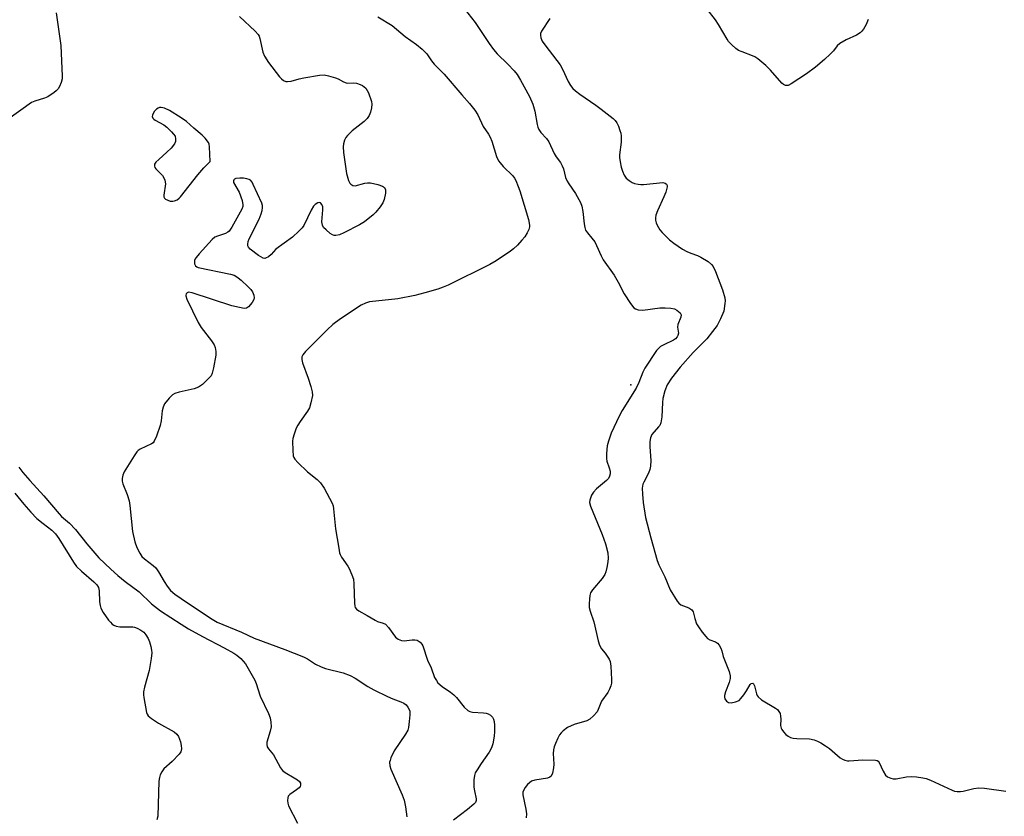
# Model space of a CAD drawing. Units: inches. Extents: x 1321762 to 1327762, y 525447 to 529447.
# Drawn here: x 1323881 to 1324187, y 526008 to 526255 of the extents above; entities that cross this region are included whole.
import ezdxf

# ---------------------------------------------------------------- set-up
doc = ezdxf.new("R2010")
doc.units = ezdxf.units.IN
doc.header["$MEASUREMENT"] = 0
doc.layers.add('ELEV-Spot Elevation', color=7, linetype='Continuous')
doc.layers.add('Undefined', color=1, linetype='Continuous')

msp = doc.modelspace()

# ---------------------------------------------------------------- linework, layer by layer
at = {"layer": 'ELEV-Spot Elevation'}
msp.add_point((1324070.83, 526141.77, 468.29), dxfattribs=at)
at = {"layer": 'Undefined'}
for points, elevation in [([(1324014.6, 526264.37), (1324022.56, 526254.05), (1324026.83, 526247.6), (1324028.23, 526245.7), (1324029.37, 526244.37), (1324032.7, 526241.14), (1324034.64, 526239.1), (1324035.51, 526237.96), (1324036.62, 526236.24), (1324039.33, 526231.15), (1324040.35, 526228.73), (1324041.05, 526226.56), (1324041.74, 526222.47), (1324041.94, 526221.65), (1324042.23, 526220.89), (1324042.89, 526220), (1324044.62, 526218.14), (1324045.37, 526217.08), (1324047.01, 526213.46), (1324047.64, 526212.47), (1324049, 526210.63), (1324049.54, 526209.68), (1324049.93, 526208.68), (1324050.57, 526206.04), (1324051.02, 526204.92), (1324051.56, 526204.01), (1324053.61, 526201.05), (1324055.16, 526198.26), (1324055.54, 526197.17), (1324055.94, 526195.47), (1324056.28, 526191.61), (1324056.5, 526190.51), (1324056.77, 526189.73), (1324057.31, 526188.88), (1324058.73, 526187.23), (1324059.57, 526186.03), (1324060.12, 526184.99), (1324061.54, 526181.73), (1324062.17, 526180.48), (1324065.62, 526175.7), (1324066.9, 526173.54), (1324068.74, 526169.97), (1324070.67, 526166.97), (1324071.76, 526165.62), (1324072.22, 526165.32), (1324073.02, 526165.04), (1324074.45, 526164.88), (1324079.81, 526165.57), (1324081.47, 526165.6), (1324083.21, 526165.51), (1324084.32, 526165.28), (1324085.06, 526164.9), (1324086.1, 526164.04), (1324086.43, 526163.43), (1324086.33, 526162.72), (1324085.34, 526160.49), (1324085.28, 526159.64), (1324085.52, 526157.77), (1324085.39, 526157.02), (1324085.17, 526156.57), (1324084.66, 526156.01), (1324084, 526155.54), (1324081.01, 526154.15), (1324079.98, 526153.57), (1324079.33, 526153.02), (1324078.77, 526152.35), (1324075.16, 526146.91), (1324074.53, 526145.65), (1324073.27, 526142.43), (1324072.48, 526140.74), (1324068.14, 526133.75), (1324067.16, 526131.98), (1324064.69, 526126.76), (1324063.82, 526124.23), (1324063.46, 526122.79), (1324063.21, 526120.41), (1324063.2, 526118.93), (1324063.35, 526118.09), (1324064.07, 526115.97), (1324064.33, 526114.95), (1324064.36, 526114.18), (1324064.2, 526113.42), (1324063.83, 526112.72), (1324063.26, 526112.1), (1324060.18, 526109.48), (1324059.16, 526108.48), (1324058.61, 526107.54), (1324058.09, 526105.99), (1324058.01, 526105.2), (1324058.25, 526104.1), (1324061.87, 526095.37), (1324062.94, 526092.43), (1324063.6, 526089.65), (1324063.8, 526087.96), (1324063.68, 526086.82), (1324063.34, 526085.11), (1324062.99, 526083.7), (1324062.69, 526082.9), (1324061.89, 526081.71), (1324058.89, 526078.16), (1324058.28, 526077.21), (1324058.06, 526076.41), (1324057.92, 526075.26), (1324057.84, 526073.8), (1324057.89, 526072.65), (1324058.17, 526071.55), (1324059.28, 526068.28), (1324060.64, 526062.35), (1324061.04, 526060.97), (1324061.65, 526059.88), (1324062.83, 526058.51), (1324063.47, 526057.61), (1324064.02, 526056.66), (1324064.33, 526055.9), (1324064.56, 526054.48), (1324064.78, 526050.35), (1324064.75, 526049.19), (1324064.57, 526048.38), (1324064.15, 526047.36), (1324063.62, 526046.38), (1324061.68, 526043.62), (1324060.68, 526041.05), (1324060.32, 526040.32), (1324059.2, 526039.05), (1324058.12, 526038.11), (1324057.15, 526037.52), (1324053.25, 526036.39), (1324051.16, 526035.47), (1324049.77, 526034.45), (1324049.15, 526033.84), (1324048.63, 526033.16), (1324048.1, 526032.14), (1324047.41, 526030.52), (1324047, 526029.43), (1324046.78, 526028.6), (1324046.71, 526027.43), (1324046.87, 526024.12), (1324046.85, 526022.92), (1324046.51, 526021.28), (1324046.07, 526020.35), (1324045.71, 526020.03), (1324044.96, 526019.75), (1324040.98, 526019.13), (1324039.99, 526018.82), (1324039.33, 526018.34), (1324038.75, 526017.75), (1324038.03, 526016.88), (1324037.59, 526016.19), (1324037.34, 526015.44), (1324037.32, 526014.63), (1324038.22, 526010.14), (1324038.39, 526008.67), (1324038.38, 526007.5)], 468), ([(1324144.38, 526255.04), (1324143.76, 526253.49), (1324142.94, 526252.02), (1324142.44, 526251.41), (1324141.87, 526250.88), (1324140.76, 526250.16), (1324137.51, 526248.75), (1324135.53, 526247.57), (1324134.73, 526246.88), (1324133.56, 526245.27), (1324132.57, 526244.22), (1324130.87, 526242.63), (1324128.02, 526240.23), (1324125.25, 526238.21), (1324120.49, 526235.02), (1324119.51, 526234.56), (1324118.78, 526234.56), (1324118.08, 526234.87), (1324117.64, 526235.23), (1324114.13, 526239.32), (1324112.6, 526240.73), (1324110.11, 526242.84), (1324109.24, 526243.43), (1324108.51, 526243.79), (1324105.25, 526244.95), (1324104.2, 526245.42), (1324103.31, 526246.07), (1324102.06, 526247.2), (1324101.09, 526248.21), (1324100.6, 526248.87), (1324097.96, 526253.5), (1324097.02, 526254.95), (1324094.42, 526258.24)], 466), ([(1323892.58, 526257.06), (1323894.04, 526246.97), (1323894.51, 526237.47), (1323894.46, 526236.63), (1323894.19, 526235.53), (1323893.67, 526234.22), (1323893.25, 526233.51), (1323892.66, 526232.89), (1323891.99, 526232.35), (1323890.04, 526231.08), (1323888.96, 526230.65), (1323885.99, 526229.73), (1323884.98, 526229.24), (1323877.63, 526223.96)], 474), ([(1323992.36, 526255.86), (1323996.76, 526253.14), (1324000.79, 526249.74), (1324004.36, 526247.28), (1324006.12, 526245.8), (1324007.53, 526244.37), (1324009, 526242.22), (1324009.84, 526241.16), (1324012.93, 526238.05), (1324018.37, 526231.65), (1324020.77, 526229), (1324022.39, 526226.9), (1324023.31, 526225.42), (1324025, 526221.87), (1324026.66, 526219.43), (1324027.18, 526218.49), (1324027.66, 526217.25), (1324029.18, 526212.56), (1324029.76, 526211.24), (1324030.26, 526210.54), (1324031.23, 526209.47), (1324034.25, 526206.51), (1324034.72, 526205.84), (1324035.1, 526205.1), (1324035.87, 526203.28), (1324036.34, 526201.92), (1324039.01, 526192.96), (1324039.39, 526191.27), (1324039.4, 526190.73), (1324039.18, 526189.92), (1324038.67, 526188.88), (1324037.89, 526187.65), (1324037.01, 526186.56), (1324035.64, 526185.09), (1324034.42, 526183.88), (1324033.52, 526183.14), (1324029.06, 526180.23), (1324027.05, 526179.05), (1324014.14, 526172.63), (1324012.62, 526171.98), (1324010.95, 526171.41), (1324006.94, 526170.22), (1324003.84, 526169.46), (1323998.57, 526168.43), (1323989.8, 526167.44), (1323988.5, 526167.05), (1323987.22, 526166.42), (1323980.76, 526162.2), (1323978.43, 526160.47), (1323976.6, 526158.78), (1323969.93, 526152.07), (1323969.09, 526151.06), (1323968.81, 526150.4), (1323968.77, 526149.63), (1323968.99, 526148.54), (1323970.76, 526143.76), (1323971.57, 526141.23), (1323972.01, 526139.54), (1323972.05, 526138.42), (1323971.62, 526136.2), (1323971.11, 526134.59), (1323970.52, 526133.57), (1323968.25, 526130.41), (1323967.5, 526129.24), (1323967.05, 526128.29), (1323966.4, 526126.43), (1323966.04, 526125.07), (1323965.94, 526124.23), (1323965.97, 526121.36), (1323966.12, 526119.67), (1323966.28, 526119.16), (1323966.57, 526118.69), (1323967.54, 526117.61), (1323970.56, 526114.76), (1323973.58, 526112.38), (1323974.62, 526111.37), (1323975.72, 526109.68), (1323978.22, 526105.02), (1323978.5, 526104.2), (1323978.64, 526103.33), (1323979.22, 526097.13), (1323980.21, 526091.06), (1323980.5, 526089.64), (1323980.69, 526089.09), (1323981.09, 526088.32), (1323983.05, 526085.49), (1323983.48, 526084.75), (1323984.33, 526082.85), (1323984.79, 526081.45), (1323984.94, 526079.98), (1323985.07, 526074), (1323985.2, 526073.15), (1323985.37, 526072.69), (1323985.74, 526072.16), (1323986.41, 526071.64), (1323989.03, 526070.23), (1323991.52, 526068.71), (1323992.27, 526068.37), (1323993.99, 526067.86), (1323994.68, 526067.49), (1323995.66, 526066.47), (1323997.86, 526063.52), (1323998.68, 526062.88), (1323999.68, 526062.49), (1324000.48, 526062.35), (1324001.31, 526062.41), (1324003.01, 526062.7), (1324003.82, 526062.71), (1324004.57, 526062.51), (1324005.43, 526061.92), (1324005.97, 526061.34), (1324006.31, 526060.76), (1324007.74, 526056.31), (1324008.88, 526053.94), (1324009.95, 526051.03), (1324010.49, 526050.03), (1324010.98, 526049.35), (1324012.28, 526048.21), (1324014.89, 526046.43), (1324015.95, 526045.58), (1324016.74, 526044.75), (1324019.1, 526041.8), (1324020.23, 526040.73), (1324020.91, 526040.42), (1324021.68, 526040.26), (1324025.07, 526040.03), (1324025.92, 526039.91), (1324026.6, 526039.68), (1324027.28, 526039.26), (1324027.87, 526038.68), (1324028.25, 526038.04), (1324028.45, 526037.36), (1324028.55, 526036.23), (1324028.53, 526034.22), (1324028.41, 526032.78), (1324028.01, 526030.45), (1324027.62, 526029.18), (1324026.87, 526027.78), (1324024.37, 526024.28), (1324023.12, 526022.39), (1324022.57, 526021.41), (1324022.3, 526020.64), (1324022.15, 526019.25), (1324022.15, 526016.99), (1324022.28, 526015.85), (1324022.81, 526013.34), (1324022.81, 526012.83), (1324022.61, 526012.26), (1324022.15, 526011.71), (1324020.15, 526010.01), (1324015.76, 526006.69)], 470), ([(1324045.69, 526255.35), (1324043.11, 526251.42), (1324042.79, 526250.66), (1324042.73, 526250.14), (1324042.89, 526249.35), (1324043.31, 526248.3), (1324044.07, 526247.14), (1324047.86, 526242.34), (1324048.89, 526240.92), (1324049.59, 526239.65), (1324051.37, 526235.75), (1324052.09, 526234.54), (1324052.8, 526233.65), (1324053.63, 526232.89), (1324054.97, 526231.87), (1324059.96, 526228.44), (1324061.6, 526227.21), (1324065.3, 526224.27), (1324065.92, 526223.66), (1324066.4, 526223), (1324066.91, 526221.95), (1324067.42, 526220.57), (1324067.65, 526219.73), (1324067.76, 526218.92), (1324067.77, 526217.01), (1324067.26, 526213.1), (1324067.28, 526212.27), (1324067.48, 526210.89), (1324067.8, 526209.23), (1324068.18, 526207.95), (1324068.72, 526206.74), (1324069.37, 526205.81), (1324070.23, 526205.09), (1324071.19, 526204.5), (1324071.96, 526204.17), (1324073.02, 526203.91), (1324073.86, 526203.84), (1324074.74, 526203.87), (1324080.66, 526204.45), (1324081.4, 526204.31), (1324081.85, 526203.93), (1324082, 526203.58), (1324082.02, 526203.09), (1324081.6, 526201.44), (1324081.04, 526200.04), (1324079.04, 526195.66), (1324078.58, 526194.33), (1324078.45, 526193.54), (1324078.44, 526192.75), (1324078.62, 526191.99), (1324078.95, 526191.25), (1324079.8, 526189.84), (1324080.53, 526188.97), (1324082.78, 526186.73), (1324084.14, 526185.63), (1324086.84, 526183.81), (1324088.1, 526183.06), (1324089.34, 526182.54), (1324091.44, 526181.82), (1324092.48, 526181.32), (1324094.71, 526179.95), (1324095.84, 526179.08), (1324096.33, 526178.42), (1324097.02, 526176.86), (1324099.17, 526171.21), (1324099.89, 526168.69), (1324099.99, 526167.83), (1324099.95, 526166.94), (1324099.57, 526164.59), (1324098.59, 526162.19), (1324097.52, 526160.15), (1324096.13, 526158.28), (1324094.31, 526156.01), (1324090.15, 526151.73), (1324086.07, 526147.25), (1324083.4, 526143.85), (1324082.06, 526141.69), (1324081.32, 526139.89), (1324080.67, 526137.46), (1324080.56, 526136.28), (1324080.41, 526131.84), (1324080.04, 526129.9), (1324079.72, 526129.14), (1324079.4, 526128.68), (1324077.31, 526126.29), (1324077.04, 526125.81), (1324076.87, 526125.3), (1324076.7, 526124.19), (1324076.63, 526122.49), (1324076.97, 526118.24), (1324076.92, 526116.53), (1324076.65, 526115.43), (1324076.27, 526114.36), (1324074.81, 526111.6), (1324074.53, 526110.89), (1324074.34, 526109.7), (1324074.36, 526107.83), (1324074.62, 526105.26), (1324075.31, 526100.59), (1324076.98, 526094.25), (1324078.96, 526087.22), (1324079.47, 526085.88), (1324081.27, 526082.21), (1324083.01, 526078.21), (1324085.1, 526074.68), (1324085.64, 526074.02), (1324086.28, 526073.55), (1324088.79, 526072.55), (1324089.7, 526071.98), (1324090.09, 526071.32), (1324090.58, 526069.28), (1324091.18, 526067.67), (1324091.72, 526066.66), (1324092.91, 526065), (1324093.99, 526063.65), (1324094.59, 526063.07), (1324095.26, 526062.69), (1324096.98, 526062.05), (1324097.67, 526061.6), (1324098.19, 526061), (1324098.72, 526060.05), (1324099.02, 526059.29), (1324099.45, 526057.49), (1324101.27, 526052.89), (1324101.61, 526051.52), (1324101.57, 526050.72), (1324101.27, 526049.39), (1324100.12, 526046.53), (1324099.81, 526045.41), (1324099.8, 526044.88), (1324099.92, 526044.4), (1324100.46, 526043.64), (1324101.07, 526043.26), (1324101.86, 526043.17), (1324103.28, 526043.43), (1324104.32, 526043.89), (1324104.93, 526044.45), (1324105.81, 526045.59), (1324106.62, 526046.81), (1324107.77, 526048.8), (1324108.1, 526049.09), (1324108.58, 526049.19), (1324108.85, 526048.98), (1324109.17, 526048.42), (1324109.75, 526045.91), (1324109.93, 526045.42), (1324110.22, 526044.98), (1324111.34, 526044.09), (1324115.6, 526041.52), (1324116.2, 526041.05), (1324116.69, 526040.48), (1324117.03, 526039.79), (1324117.21, 526038.97), (1324117.26, 526038.11), (1324117.22, 526036.12), (1324117.35, 526035.32), (1324117.58, 526034.83), (1324118.08, 526034.15), (1324118.86, 526033.31), (1324119.53, 526032.77), (1324120.27, 526032.4), (1324121.06, 526032.16), (1324122.2, 526032.06), (1324126.17, 526031.93), (1324127.58, 526031.65), (1324128.65, 526031.27), (1324129.68, 526030.75), (1324131.15, 526029.81), (1324132.32, 526028.93), (1324135.67, 526026.08), (1324136.39, 526025.61), (1324137.13, 526025.32), (1324137.92, 526025.16), (1324138.48, 526025.14), (1324142.75, 526025.45), (1324146.64, 526025.34), (1324147.12, 526025.25), (1324147.51, 526025), (1324147.8, 526024.59), (1324149.03, 526021.94), (1324149.75, 526020.68), (1324150.34, 526020.14), (1324151.34, 526019.75), (1324152.16, 526019.58), (1324152.99, 526019.53), (1324156.2, 526020.13), (1324157.88, 526020.3), (1324159.32, 526020.2), (1324161.31, 526019.9), (1324162.39, 526019.61), (1324163.71, 526019.12), (1324170.36, 526016.04), (1324171.17, 526015.77), (1324171.96, 526015.64), (1324173.02, 526015.6), (1324173.85, 526015.7), (1324177.08, 526016.59), (1324178.69, 526016.8), (1324180.41, 526016.66), (1324187.06, 526015.78)], 466), ([(1323881.05, 526116.22), (1323882.3, 526114.6), (1323884.42, 526112.11), (1323888.84, 526107.35), (1323893.51, 526101.72), (1323894.32, 526100.91), (1323896.78, 526098.8), (1323898.61, 526096.86), (1323902.12, 526092.48), (1323905.89, 526088.08), (1323909.58, 526084.53), (1323911.77, 526082.58), (1323914.02, 526080.71), (1323918.36, 526077.5), (1323922.17, 526073.78), (1323925, 526071.64), (1323931.33, 526067.48), (1323933.63, 526066.08), (1323938.04, 526063.66), (1323944.74, 526060.21), (1323947.74, 526058.56), (1323948.64, 526057.92), (1323949.9, 526056.86), (1323950.64, 526056.07), (1323951.29, 526055.17), (1323954.21, 526050.2), (1323954.64, 526049.1), (1323955.86, 526045.24), (1323958.43, 526039.85), (1323958.94, 526038.48), (1323959.2, 526037.08), (1323959.26, 526035.68), (1323958.98, 526034.3), (1323957.98, 526030.91), (1323957.92, 526030.21), (1323958.06, 526029.5), (1323958.45, 526028.85), (1323959.97, 526026.95), (1323962.18, 526023), (1323962.77, 526022.16), (1323963.65, 526021.48), (1323966.45, 526019.91), (1323967.44, 526019.28), (1323968.01, 526018.75), (1323968.34, 526018.19), (1323968.41, 526017.58), (1323968.24, 526017.19), (1323967.93, 526016.81), (1323967.13, 526016.11), (1323965.08, 526014.71), (1323964.59, 526014.15), (1323964.43, 526013.67), (1323964.37, 526012.87), (1323964.45, 526012.03), (1323964.67, 526011.21), (1323967.43, 526005.82)], 474), ([(1323879.78, 526108.11), (1323882.62, 526104.68), (1323884.78, 526102.22), (1323886.62, 526100.32), (1323888.55, 526098.72), (1323891.3, 526096.62), (1323892.39, 526095.53), (1323893.41, 526094.09), (1323897.98, 526086.75), (1323898.93, 526085.43), (1323900.46, 526083.93), (1323904.34, 526080.69), (1323905.22, 526079.75), (1323905.7, 526078.93), (1323905.98, 526077.89), (1323906.09, 526074.44), (1323906.27, 526073.31), (1323906.5, 526072.48), (1323907.19, 526071.15), (1323908.88, 526068.8), (1323909.42, 526068.13), (1323910.02, 526067.54), (1323910.48, 526067.24), (1323911.24, 526066.92), (1323912.35, 526066.74), (1323916.38, 526066.68), (1323916.94, 526066.59), (1323917.69, 526066.3), (1323918.89, 526065.64), (1323919.77, 526064.99), (1323920.47, 526064.2), (1323921.17, 526063.07), (1323921.58, 526061.99), (1323921.97, 526060.58), (1323922.21, 526059.45), (1323922.28, 526058.59), (1323922.09, 526056.86), (1323921.44, 526053.12), (1323920.05, 526047.94), (1323919.74, 526046.5), (1323919.72, 526045.62), (1323919.81, 526044.75), (1323920.62, 526040.09), (1323920.81, 526039.57), (1323921.11, 526039.12), (1323922.16, 526038.23), (1323924.33, 526036.86), (1323929.18, 526034.11), (1323930.07, 526033.42), (1323930.56, 526032.64), (1323931.15, 526031.02), (1323931.42, 526029.91), (1323931.47, 526028.87), (1323931.24, 526027.91), (1323930.79, 526027.21), (1323928.54, 526024.9), (1323926.04, 526022.62), (1323925.38, 526021.76), (1323924.87, 526020.81), (1323924.61, 526020.02), (1323924.48, 526018.87), (1323924.09, 526008), (1323923.88, 526006.84)], 476)]:
    msp.add_lwpolyline(points, dxfattribs=dict(at, elevation=elevation))
at = {"layer": 'Undefined', "elevation": 472}
msp.add_lwpolyline([(1323925.2, 526227.75), (1323924.69, 526227.72), (1323924.21, 526227.56), (1323923.75, 526227.25), (1323923.15, 526226.61), (1323922.67, 526225.89), (1323922.46, 526225.39), (1323922.42, 526224.89), (1323922.56, 526224.44), (1323922.88, 526224.08), (1323923.32, 526223.78), (1323926.03, 526222.34), (1323926.94, 526221.6), (1323928.42, 526220.16), (1323929.01, 526219.51), (1323929.47, 526218.81), (1323929.67, 526218.03), (1323929.66, 526217.23), (1323929.36, 526216.48), (1323928.24, 526215.12), (1323926.96, 526213.84), (1323924.4, 526211.64), (1323923.56, 526210.83), (1323923.14, 526210.16), (1323923.09, 526209.55), (1323923.2, 526209.15), (1323923.5, 526208.71), (1323925.59, 526206.66), (1323926.03, 526205.95), (1323926.34, 526205.19), (1323926.49, 526204.08), (1323926.05, 526200.57), (1323926.05, 526200.05), (1323926.18, 526199.61), (1323926.5, 526199.29), (1323927.2, 526198.95), (1323928.01, 526198.73), (1323928.83, 526198.67), (1323929.35, 526198.78), (1323930.1, 526199.11), (1323930.78, 526199.57), (1323931.21, 526199.98), (1323936.53, 526206.84), (1323938.43, 526209.02), (1323940.39, 526211.01), (1323940.21, 526215.52), (1323940.02, 526216.37), (1323939.8, 526216.87), (1323938.83, 526218.24), (1323937.84, 526219.18), (1323935.32, 526221.29), (1323933.04, 526223.39), (1323931.39, 526224.53), (1323927.72, 526226.83), (1323926.22, 526227.51)], close=True, dxfattribs=at)
at = {"layer": 'Undefined'}
msp.add_polyline3d([(1323949.41, 526255.93, 472), (1323954.29, 526251.39, 472), (1323955.25, 526250.34, 472), (1323955.52, 526249.86, 472), (1323955.8, 526249.09, 472), (1323956.72, 526244.94, 472), (1323957.18, 526243.6, 472), (1323958.46, 526241.66, 472), (1323961.86, 526237.28, 472), (1323962.45, 526236.64, 472), (1323963.09, 526236.15, 472), (1323963.81, 526235.83, 472), (1323964.33, 526235.76, 472), (1323965.44, 526235.93, 472), (1323967.99, 526236.63, 472), (1323969.42, 526236.93, 472), (1323974.31, 526237.73, 472), (1323975.74, 526237.82, 472), (1323977.1, 526237.56, 472), (1323979.25, 526236.89, 472), (1323980.03, 526236.57, 472), (1323981.74, 526235.64, 472), (1323982.48, 526235.35, 472), (1323982.98, 526235.28, 472), (1323984.7, 526235.42, 472), (1323985.78, 526235.23, 472), (1323986.85, 526234.89, 472), (1323987.59, 526234.53, 472), (1323988.58, 526233.7, 472), (1323989.04, 526233.03, 472), (1323989.41, 526232.27, 472), (1323990.41, 526229.61, 472), (1323990.52, 526228.79, 472), (1323990.42, 526227.65, 472), (1323990.12, 526226.24, 472), (1323989.69, 526225.21, 472), (1323989.04, 526224.36, 472), (1323988.09, 526223.38, 472), (1323984.38, 526220.5, 472), (1323982.9, 526219.08, 472), (1323982.38, 526218.39, 472), (1323982.01, 526217.59, 472), (1323981.68, 526216.46, 472), (1323981.55, 526215.58, 472), (1323981.67, 526213.82, 472), (1323982.64, 526207.31, 472), (1323983.29, 526205.06, 472), (1323983.63, 526204.31, 472), (1323983.95, 526203.91, 472), (1323984.56, 526203.58, 472), (1323985.28, 526203.49, 472), (1323988.35, 526204.3, 472), (1323989.16, 526204.4, 472), (1323990.04, 526204.33, 472), (1323992.39, 526203.83, 472), (1323993.77, 526203.38, 472), (1323994.38, 526202.9, 472), (1323994.68, 526202.22, 472), (1323994.69, 526201.13, 472), (1323994.31, 526199.17, 472), (1323993.86, 526198.12, 472), (1323993.03, 526196.91, 472), (1323991.76, 526195.3, 472), (1323990.94, 526194.47, 472), (1323988.18, 526192.31, 472), (1323986.68, 526191.34, 472), (1323981.78, 526188.84, 472), (1323980.46, 526188.26, 472), (1323979.34, 526188.03, 472), (1323978.78, 526188.05, 472), (1323978.28, 526188.2, 472), (1323977.59, 526188.63, 472), (1323976.31, 526189.76, 472), (1323975.55, 526190.57, 472), (1323975.14, 526191.24, 472), (1323974.99, 526192.28, 472), (1323975.31, 526195.96, 472), (1323975.26, 526196.95, 472), (1323975, 526197.64, 472), (1323974.57, 526198.13, 472), (1323974.19, 526198.25, 472), (1323973.77, 526198.17, 472), (1323972.91, 526197.69, 472), (1323972.38, 526197.11, 472), (1323971.68, 526195.88, 472), (1323969.37, 526191.17, 472), (1323968.88, 526190.45, 472), (1323967.88, 526189.35, 472), (1323965.91, 526187.56, 472), (1323960.77, 526183.75, 472), (1323959.23, 526182.15, 472), (1323958.4, 526181.43, 472), (1323957.52, 526180.96, 472), (1323957.29, 526180.92, 472), (1323956.81, 526181.01, 472), (1323955.36, 526181.86, 472), (1323952.74, 526183.77, 472), (1323952.23, 526184.4, 472), (1323952.06, 526184.88, 472), (1323952, 526185.4, 472), (1323952.11, 526186.21, 472), (1323952.42, 526187.02, 472), (1323955.51, 526193.1, 472), (1323956.21, 526194.71, 472), (1323956.49, 526195.81, 472), (1323956.6, 526196.64, 472), (1323956.55, 526197.32, 472), (1323956.34, 526198.06, 472), (1323953.74, 526203.84, 472), (1323953.34, 526204.56, 472), (1323952.83, 526205.16, 472), (1323952.45, 526205.39, 472), (1323951.78, 526205.62, 472), (1323950.73, 526205.78, 472), (1323949.6, 526205.84, 472), (1323948.29, 526205.73, 472), (1323947.92, 526205.55, 472), (1323947.67, 526205.28, 472), (1323947.55, 526204.96, 472), (1323947.62, 526204.5, 472), (1323949.39, 526201.46, 472), (1323950.27, 526198.94, 472), (1323950.53, 526197.54, 472), (1323950.48, 526197, 472), (1323950.19, 526196.22, 472), (1323947.08, 526190.61, 472), (1323946.27, 526189.43, 472), (1323945.87, 526189.07, 472), (1323945.13, 526188.67, 472), (1323942.65, 526187.85, 472), (1323941.86, 526187.51, 472), (1323940.94, 526186.83, 472), (1323936.97, 526182.39, 472), (1323936.03, 526181.24, 472), (1323935.73, 526180.76, 472), (1323935.56, 526180.26, 472), (1323935.54, 526179.26, 472), (1323935.8, 526178.64, 472), (1323936.19, 526178.35, 472), (1323936.69, 526178.15, 472), (1323946.64, 526176.01, 472), (1323947.78, 526175.69, 472), (1323948.35, 526175.42, 472), (1323949.06, 526174.93, 472), (1323949.96, 526174.16, 472), (1323952.15, 526172.14, 472), (1323952.97, 526171.28, 472), (1323953.44, 526170.57, 472), (1323953.86, 526169.53, 472), (1323954.01, 526168.75, 472), (1323953.94, 526168.24, 472), (1323953.41, 526167.26, 472), (1323952.3, 526165.94, 472), (1323951.65, 526165.5, 472), (1323950.86, 526165.43, 472), (1323949.41, 526165.67, 472), (1323947.06, 526166.26, 472), (1323934.76, 526170.27, 472), (1323933.69, 526170.43, 472), (1323933.27, 526170.29, 472), (1323932.96, 526169.98, 472), (1323932.8, 526169.58, 472), (1323932.79, 526169.34, 472), (1323933.1, 526168.3, 472), (1323936.65, 526161.04, 472), (1323937.58, 526159.56, 472), (1323940.8, 526155.4, 472), (1323941.56, 526154.14, 472), (1323941.9, 526153.36, 472), (1323942.17, 526152.06, 472), (1323942.17, 526150.95, 472), (1323941.42, 526146.97, 472), (1323941, 526145.31, 472), (1323940.63, 526144.56, 472), (1323939.88, 526143.68, 472), (1323937.95, 526141.85, 472), (1323936.79, 526140.98, 472), (1323935.42, 526140.49, 472), (1323930.78, 526139.42, 472), (1323929.38, 526139.01, 472), (1323928.64, 526138.6, 472), (1323927.66, 526137.61, 472), (1323926.25, 526135.8, 472), (1323925.76, 526134.81, 472), (1323925.53, 526133.71, 472), (1323925.18, 526130.56, 472), (1323924.91, 526129.14, 472), (1323923.7, 526125.8, 472), (1323922.98, 526124.22, 472), (1323922.65, 526123.78, 472), (1323922.21, 526123.44, 472), (1323918.71, 526121.83, 472), (1323918.02, 526121.34, 472), (1323917.64, 526120.93, 472), (1323916.81, 526119.73, 472), (1323913.72, 526114.72, 472), (1323913.27, 526113.68, 472), (1323913.08, 526112.64, 472), (1323913.07, 526111.85, 472), (1323913.24, 526111.05, 472), (1323914.59, 526107.77, 472), (1323915.25, 526105.78, 472), (1323915.47, 526104.34, 472), (1323916.32, 526096.23, 472), (1323917.04, 526093.02, 472), (1323917.61, 526091.34, 472), (1323918.56, 526089.49, 472), (1323919.22, 526088.53, 472), (1323920.05, 526087.75, 472), (1323922.73, 526085.75, 472), (1323923.49, 526084.99, 472), (1323924.32, 526083.76, 472), (1323926.09, 526080.72, 472), (1323927.05, 526079.31, 472), (1323928.12, 526077.99, 472), (1323929.46, 526076.81, 472), (1323931.35, 526075.44, 472), (1323940.47, 526069.34, 472), (1323942.56, 526068.11, 472), (1323950.07, 526065, 472), (1323953.99, 526063.15, 472), (1323963.56, 526059.68, 472), (1323969.27, 526057.43, 472), (1323970.54, 526056.8, 472), (1323973.07, 526055.07, 472), (1323974.78, 526054.26, 472), (1323976.12, 526053.82, 472), (1323981.61, 526052.39, 472), (1323983.75, 526051.59, 472), (1323985.31, 526050.76, 472), (1323989.29, 526048.19, 472), (1323991.08, 526047.2, 472), (1323995.3, 526045.12, 472), (1323996.95, 526044.41, 472), (1323999.48, 526043.47, 472), (1324000.44, 526043.02, 472), (1324001.09, 526042.49, 472), (1324001.65, 526041.83, 472), (1324002.07, 526041.09, 472), (1324002.23, 526040.55, 472), (1324002.25, 526039.39, 472), (1324002.06, 526037.29, 472), (1324001.83, 526035.51, 472), (1324001.62, 526034.66, 472), (1324000.93, 526033.39, 472), (1323997.46, 526028.27, 472), (1323996.42, 526026.12, 472), (1323996.12, 526025.29, 472), (1323996, 526024.73, 472), (1323996.03, 526023.6, 472), (1323996.35, 526022.54, 472), (1323999.84, 526014.55, 472), (1324000.49, 526012.9, 472), (1324000.92, 526010.92, 472), (1324001.3, 526007.76, 472)], dxfattribs=at)

doc.saveas('drawing.dxf')
